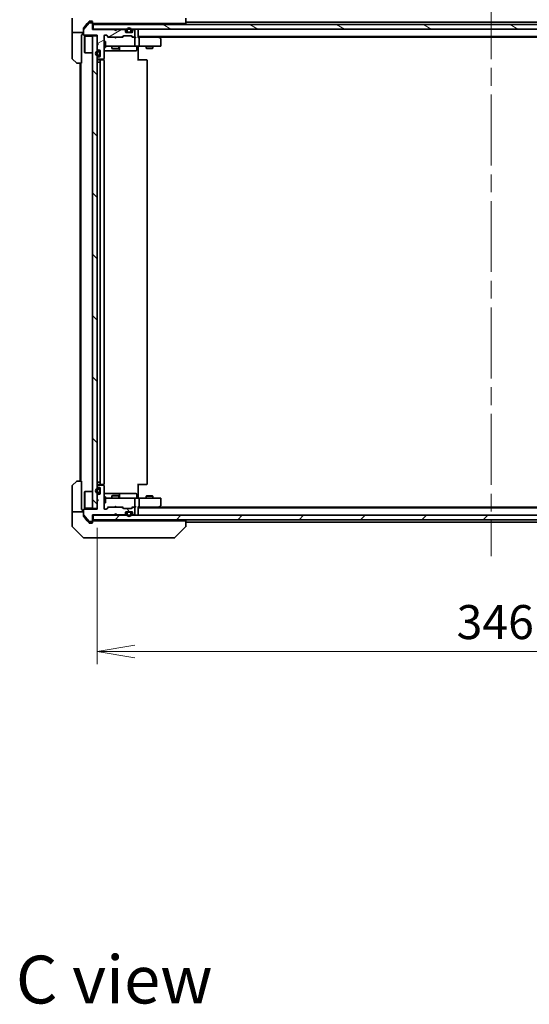
# Model space of a CAD drawing. Units: millimetres. Extents: x 80 to 9198, y 44 to 1730.
# Drawn here: x 3526 to 3750, y 1079 to 1511 of the extents above; entities that cross this region are included whole.
import ezdxf

# ---------------------------------------------------------------- set-up
doc = ezdxf.new("R2010")
doc.units = ezdxf.units.MM
doc.header["$LTSCALE"] = 5.5
doc.linetypes.add('CHAIN', pattern=[0.3543, 0.2362, -0.0295, 0.0591, -0.0295])
doc.layers.get('Defpoints').update_dxf_attribs({"lineweight": 25})
for name, color, linetype, lineweight in [('Centerline (ISO)', 131, 'Continuous', 18), ('Dimension (ISO)', 7, 'Continuous', 18), ('Hatch (ISO)', 1, 'Continuous', 18), ('Symbol (ISO)', 7, 'Continuous', 18), ('Visible (ISO)', 7, 'Continuous', 35)]:
    doc.layers.add(name, color=color, linetype=linetype, lineweight=lineweight)
doc.styles.add('Note Text (TK)', font='MS PGothic.ttf')
doc.dimstyles.new('Default - Method 1b (TK)', dxfattribs={"dimscale": 5.5, "dimtxt": 2.5, "dimasz": 2.5, "dimexe": 1, "dimexo": 1.5, "dimgap": 1, "dimtad": 1, "dimdsep": 46, "dimtxsty": 'Note Text (TK)', "dimblk": 'OPEN', "dimcen": 0.09, "dimdle": 5, "dimclrd": 100, "dimclre": 100, "dimclrt": 7, "dimadec": 1, "dimazin": 1, "dimtfac": 1, "dimtmove": 0, "dimatfit": 3, "dimldrblk": 'OPEN', "dimfxl": 1, "dimtolj": 1, "dimlwd": -1, "dimlwe": -1, "dimarcsym": 0})

# ---------------------------------------------------------------- blocks, each defined once
blk = doc.blocks.new('_Open')
at = {"color": 0, "linetype": 'ByBlock', "lineweight": -2}
for p, q in [((-1, 0.167), (0, 0)), ((-1, -0.167), (0, 0)), ((0, 0), (-1, 0))]:
    blk.add_line(p, q, dxfattribs=at)
blk = doc.blocks.new('*D49')
at = {"layer": 'Defpoints', "color": 0}
for p in [(3560.3, 1296.14), (3906.3, 1296.44), (3906.3, 1233.52)]:
    blk.add_point(p, dxfattribs=at)
at = {"layer": 'Dimension (ISO)', "color": 100}
for p, q in [((3560.3, 1287.89), (3560.3, 1228.02)), ((3906.3, 1288.19), (3906.3, 1228.02)), ((3576.8, 1233.52), (3889.8, 1233.52))]:
    blk.add_line(p, q, dxfattribs=at)
at = {"layer": 'Dimension (ISO)', "color": 100, "xscale": 16.5, "yscale": 16.5, "zscale": 16.5, "rotation": 180}
blk.add_blockref('_Open', (3560.3, 1233.52), dxfattribs=at)
at = {"layer": 'Dimension (ISO)', "color": 100, "xscale": 16.5, "yscale": 16.5, "zscale": 16.5}
blk.add_blockref('_Open', (3906.3, 1233.52), dxfattribs=at)
at = {"layer": 'Dimension (ISO)', "color": 7, "insert": (3718.14, 1246.49), "char_height": 13.75, "attachment_point": 4, "style": 'Note Text (TK)'}
blk.add_mtext('\\A1;\\fMS PGothic|b0|i0;{\\H14.9400;346', dxfattribs=at)

msp = doc.modelspace()

# ---------------------------------------------------------------- hatches: boundary and pattern name
at = {"layer": 'Hatch (ISO)'}
h = msp.add_hatch(dxfattribs=at)
h.set_pattern_fill('ANSI31', color=256, scale=152.4, angle=-14.999978, style=0)
h.set_pattern_definition([(30, (2153.25, -15.705), (-9.525, 16.49778), [])])
edge = h.paths.add_edge_path()
edge.add_line((3568.2952, 1506.236), (3567.7952, 1506.736))
edge.add_line((3567.7952, 1506.736), (3558.2952, 1506.736))
edge.add_line((3558.2952, 1506.736), (3558.2952, 1509.436))
edge.add_ellipse((3557.9952, 1509.436), major_axis=(0, 0.3), ratio=1, start_angle=270, end_angle=360)
edge.add_line((3557.9952, 1509.736), (3556.8889, 1509.736))
edge.add_ellipse((3556.8889, 1509.536), major_axis=(-0.2, 0), ratio=1, start_angle=270, end_angle=320.194429)
edge.add_line((3556.7352, 1509.664), (3554.3416, 1506.7916))
edge.add_ellipse((3554.4952, 1506.6636), major_axis=(-0.128, -0.1536), ratio=1, start_angle=270, end_angle=309.805571)
edge.add_line((3554.2952, 1506.6636), (3554.2952, 1504.536))
edge.add_ellipse((3554.5952, 1504.536), major_axis=(0, -0.3), ratio=1, start_angle=270, end_angle=360)
edge.add_line((3554.5952, 1504.236), (3560.2952, 1504.236))
edge.add_line((3560.2952, 1504.236), (3560.2952, 1500.736))
edge.add_line((3560.2952, 1500.736), (3560.7952, 1500.236))
edge.add_line((3560.7952, 1500.236), (3560.2952, 1499.736))
edge.add_line((3560.2952, 1499.736), (3560.2952, 1498.3603))
edge.add_ellipse((3560.5952, 1498.3603), major_axis=(0, -0.3), ratio=1, start_angle=270, end_angle=315)
edge.add_line((3560.3831, 1498.1481), (3560.7073, 1497.8239))
edge.add_ellipse((3560.9195, 1498.036), major_axis=(0.2121, -0.2121), ratio=1, start_angle=270, end_angle=315)
edge.add_line((3560.9195, 1497.736), (3561.2952, 1497.736))
edge.add_ellipse((3561.2952, 1497.436), major_axis=(0.3, 0), ratio=1, start_angle=0, end_angle=90, ccw=False)
edge.add_line((3561.5952, 1497.436), (3561.5952, 1495.036))
edge.add_ellipse((3561.2952, 1495.036), major_axis=(0, -0.3), ratio=1, start_angle=0, end_angle=90, ccw=False)
edge.add_line((3561.2952, 1494.736), (3560.9195, 1494.736))
edge.add_ellipse((3560.9195, 1494.436), major_axis=(-0.3, 0), ratio=1, start_angle=270, end_angle=315)
edge.add_line((3560.7073, 1494.6481), (3560.3831, 1494.3239))
edge.add_ellipse((3560.5952, 1494.1117), major_axis=(-0.2121, -0.2121), ratio=1, start_angle=270, end_angle=315)
edge.add_line((3560.2952, 1494.1117), (3560.2952, 1494.036))
edge.add_ellipse((3560.5952, 1494.036), major_axis=(0, -0.3), ratio=1, start_angle=270, end_angle=360)
edge.add_line((3560.5952, 1493.736), (3562.9952, 1493.736))
edge.add_ellipse((3562.9952, 1494.036), major_axis=(0.3, 0), ratio=1, start_angle=270, end_angle=360)
edge.add_line((3563.2952, 1494.036), (3563.2952, 1503.936))
edge.add_ellipse((3563.5952, 1503.936), major_axis=(0, 0.3), ratio=1, start_angle=0, end_angle=90, ccw=False)
edge.add_line((3563.5952, 1504.236), (3564.421, 1504.236))
edge.add_ellipse((3564.421, 1503.936), major_axis=(0.3, 0), ratio=1, start_angle=45, end_angle=90, ccw=False)
edge.add_line((3564.6331, 1504.1481), (3565.2573, 1503.5239))
edge.add_ellipse((3565.4695, 1503.736), major_axis=(0.2121, -0.2121), ratio=1, start_angle=270, end_angle=315)
edge.add_line((3565.4695, 1503.436), (3571.121, 1503.436))
edge.add_ellipse((3571.121, 1503.736), major_axis=(0.3, 0), ratio=1, start_angle=270, end_angle=315)
edge.add_line((3571.3331, 1503.5239), (3571.6573, 1503.8481))
edge.add_ellipse((3571.8695, 1503.636), major_axis=(0.2121, 0.2121), ratio=1, start_angle=45, end_angle=90, ccw=False)
edge.add_line((3571.8695, 1503.936), (3575.371, 1503.936))
edge.add_ellipse((3575.371, 1503.636), major_axis=(0.3, 0), ratio=1, start_angle=45, end_angle=90, ccw=False)
edge.add_line((3575.5831, 1503.8481), (3575.9073, 1503.5239))
edge.add_ellipse((3576.1195, 1503.736), major_axis=(0.2121, -0.2121), ratio=1, start_angle=270, end_angle=315)
edge.add_line((3576.1195, 1503.436), (3576.4952, 1503.436))
edge.add_ellipse((3576.4952, 1503.736), major_axis=(0.3, 0), ratio=1, start_angle=270, end_angle=360)
edge.add_line((3576.7952, 1503.736), (3576.7952, 1506.436))
edge.add_ellipse((3576.4952, 1506.436), major_axis=(0, 0.3), ratio=1, start_angle=270, end_angle=360)
edge.add_line((3576.4952, 1506.736), (3576.4195, 1506.736))
edge.add_ellipse((3576.4195, 1506.436), major_axis=(-0.3, 0), ratio=1, start_angle=270, end_angle=315)
edge.add_line((3576.2073, 1506.6481), (3575.8831, 1506.3239))
edge.add_ellipse((3576.0952, 1506.1117), major_axis=(-0.2121, -0.2121), ratio=1, start_angle=270, end_angle=315)
edge.add_line((3575.7952, 1506.1117), (3575.7952, 1505.736))
edge.add_ellipse((3575.4952, 1505.736), major_axis=(0, -0.3), ratio=1, start_angle=0, end_angle=90, ccw=False)
edge.add_line((3575.4952, 1505.436), (3573.0952, 1505.436))
edge.add_ellipse((3573.0952, 1505.736), major_axis=(-0.3, 0), ratio=1, start_angle=0, end_angle=90, ccw=False)
edge.add_line((3572.7952, 1505.736), (3572.7952, 1506.1117))
edge.add_ellipse((3572.4952, 1506.1117), major_axis=(0, 0.3), ratio=1, start_angle=270, end_angle=315)
edge.add_line((3572.7073, 1506.3239), (3572.3831, 1506.6481))
edge.add_ellipse((3572.171, 1506.436), major_axis=(-0.2121, 0.2121), ratio=1, start_angle=270, end_angle=315)
edge.add_line((3572.171, 1506.736), (3568.7952, 1506.736))
edge.add_line((3568.7952, 1506.736), (3568.2952, 1506.236))
h = msp.add_hatch(dxfattribs=at)
h.set_pattern_fill('ANSI31', color=256, scale=152.4, angle=105.000246, style=0)
h.set_pattern_definition([(150.0002, (2153.25, -15.705), (-9.52493, -16.49782), [])])
h.paths.add_polyline_path([(3907.9952, 1506.936), (3907.9952, 1508.936), (3558.5952, 1508.936), (3558.5952, 1506.936)])
h = msp.add_hatch(dxfattribs=at)
h.set_pattern_fill('ANSI31', color=256, scale=152.4, angle=90.00021, style=0)
h.set_pattern_definition([(135.0002, (2153.25, -15.705), (-13.47033, -13.47043), [])])
h.paths.add_polyline_path([(3558.2952, 1296.436), (3560.2952, 1296.436), (3560.2952, 1503.936), (3558.2952, 1503.936)])
h = msp.add_hatch(dxfattribs=at)
h.set_pattern_fill('ANSI31', color=256, scale=152.4, angle=75.000175, style=0)
h.set_pattern_definition([(120.0002, (2153.25, -15.705), (-16.49775, -9.52505), [])])
edge = h.paths.add_edge_path()
edge.add_line((3567.7952, 1293.636), (3568.2952, 1294.136))
edge.add_line((3568.2952, 1294.136), (3568.7952, 1293.636))
edge.add_line((3568.7952, 1293.636), (3572.171, 1293.636))
edge.add_ellipse((3572.171, 1293.936), major_axis=(0.3, 0), ratio=1, start_angle=270, end_angle=315)
edge.add_line((3572.3831, 1293.7239), (3572.7073, 1294.0481))
edge.add_ellipse((3572.4952, 1294.2603), major_axis=(0.2121, 0.2121), ratio=1, start_angle=270, end_angle=315)
edge.add_line((3572.7952, 1294.2603), (3572.7952, 1294.636))
edge.add_ellipse((3573.0952, 1294.636), major_axis=(0, 0.3), ratio=1, start_angle=0, end_angle=90, ccw=False)
edge.add_line((3573.0952, 1294.936), (3575.4952, 1294.936))
edge.add_ellipse((3575.4952, 1294.636), major_axis=(0.3, 0), ratio=1, start_angle=0, end_angle=90, ccw=False)
edge.add_line((3575.7952, 1294.636), (3575.7952, 1294.2603))
edge.add_ellipse((3576.0952, 1294.2603), major_axis=(0, -0.3), ratio=1, start_angle=270, end_angle=315)
edge.add_line((3575.8831, 1294.0481), (3576.2073, 1293.7239))
edge.add_ellipse((3576.4195, 1293.936), major_axis=(0.2121, -0.2121), ratio=1, start_angle=270, end_angle=315)
edge.add_line((3576.4195, 1293.636), (3576.4952, 1293.636))
edge.add_ellipse((3576.4952, 1293.936), major_axis=(0.3, 0), ratio=1, start_angle=270, end_angle=360)
edge.add_line((3576.7952, 1293.936), (3576.7952, 1296.636))
edge.add_ellipse((3576.4952, 1296.636), major_axis=(0, 0.3), ratio=1, start_angle=270, end_angle=360)
edge.add_line((3576.4952, 1296.936), (3576.1195, 1296.936))
edge.add_ellipse((3576.1195, 1296.636), major_axis=(-0.3, 0), ratio=1, start_angle=270, end_angle=315)
edge.add_line((3575.9073, 1296.8481), (3575.5831, 1296.5239))
edge.add_ellipse((3575.371, 1296.736), major_axis=(-0.2121, -0.2121), ratio=1, start_angle=45, end_angle=90, ccw=False)
edge.add_line((3575.371, 1296.436), (3571.8695, 1296.436))
edge.add_ellipse((3571.8695, 1296.736), major_axis=(-0.3, 0), ratio=1, start_angle=45, end_angle=90, ccw=False)
edge.add_line((3571.6573, 1296.5239), (3571.3331, 1296.8481))
edge.add_ellipse((3571.121, 1296.636), major_axis=(-0.2121, 0.2121), ratio=1, start_angle=270, end_angle=315)
edge.add_line((3571.121, 1296.936), (3565.4695, 1296.936))
edge.add_ellipse((3565.4695, 1296.636), major_axis=(-0.3, 0), ratio=1, start_angle=270, end_angle=315)
edge.add_line((3565.2573, 1296.8481), (3564.6331, 1296.2239))
edge.add_ellipse((3564.421, 1296.436), major_axis=(-0.2121, -0.2121), ratio=1, start_angle=45, end_angle=90, ccw=False)
edge.add_line((3564.421, 1296.136), (3563.5952, 1296.136))
edge.add_ellipse((3563.5952, 1296.436), major_axis=(-0.3, 0), ratio=1, start_angle=0, end_angle=90, ccw=False)
edge.add_line((3563.2952, 1296.436), (3563.2952, 1306.336))
edge.add_ellipse((3562.9952, 1306.336), major_axis=(0, 0.3), ratio=1, start_angle=270, end_angle=360)
edge.add_line((3562.9952, 1306.636), (3560.5952, 1306.636))
edge.add_ellipse((3560.5952, 1306.336), major_axis=(-0.3, 0), ratio=1, start_angle=270, end_angle=360)
edge.add_line((3560.2952, 1306.336), (3560.2952, 1306.2603))
edge.add_ellipse((3560.5952, 1306.2603), major_axis=(0, -0.3), ratio=1, start_angle=270, end_angle=315)
edge.add_line((3560.3831, 1306.0481), (3560.7073, 1305.7239))
edge.add_ellipse((3560.9195, 1305.936), major_axis=(0.2121, -0.2121), ratio=1, start_angle=270, end_angle=315)
edge.add_line((3560.9195, 1305.636), (3561.2952, 1305.636))
edge.add_ellipse((3561.2952, 1305.336), major_axis=(0.3, 0), ratio=1, start_angle=0, end_angle=90, ccw=False)
edge.add_line((3561.5952, 1305.336), (3561.5952, 1302.936))
edge.add_ellipse((3561.2952, 1302.936), major_axis=(0, -0.3), ratio=1, start_angle=0, end_angle=90, ccw=False)
edge.add_line((3561.2952, 1302.636), (3560.9195, 1302.636))
edge.add_ellipse((3560.9195, 1302.336), major_axis=(-0.3, 0), ratio=1, start_angle=270, end_angle=315)
edge.add_line((3560.7073, 1302.5481), (3560.3831, 1302.2239))
edge.add_ellipse((3560.5952, 1302.0117), major_axis=(-0.2121, -0.2121), ratio=1, start_angle=270, end_angle=315)
edge.add_line((3560.2952, 1302.0117), (3560.2952, 1300.636))
edge.add_line((3560.2952, 1300.636), (3560.7952, 1300.136))
edge.add_line((3560.7952, 1300.136), (3560.2952, 1299.636))
edge.add_line((3560.2952, 1299.636), (3560.2952, 1296.136))
edge.add_line((3560.2952, 1296.136), (3554.5952, 1296.136))
edge.add_ellipse((3554.5952, 1295.836), major_axis=(-0.3, 0), ratio=1, start_angle=270, end_angle=360)
edge.add_line((3554.2952, 1295.836), (3554.2952, 1293.7084))
edge.add_ellipse((3554.4952, 1293.7084), major_axis=(0, -0.2), ratio=1, start_angle=270, end_angle=309.805571)
edge.add_line((3554.3416, 1293.5804), (3556.7352, 1290.708))
edge.add_ellipse((3556.8889, 1290.836), major_axis=(0.128, -0.1536), ratio=1, start_angle=270, end_angle=320.194429)
edge.add_line((3556.8889, 1290.636), (3557.9952, 1290.636))
edge.add_ellipse((3557.9952, 1290.936), major_axis=(0.3, 0), ratio=1, start_angle=270, end_angle=360)
edge.add_line((3558.2952, 1290.936), (3558.2952, 1293.636))
edge.add_line((3558.2952, 1293.636), (3567.7952, 1293.636))
h = msp.add_hatch(dxfattribs=at)
h.set_pattern_fill('ANSI31', color=256, scale=152.4, style=0)
h.set_pattern_definition([(45, (2153.25, -15.705), (-13.47038, 13.47038), [])])
h.paths.add_polyline_path([(3558.5952, 1293.436), (3558.5952, 1291.436), (3907.9952, 1291.436), (3907.9952, 1293.436)])

# ---------------------------------------------------------------- linework, layer by layer
at = {"layer": 'Centerline (ISO)', "linetype": 'CHAIN', "ltscale": 23.990969}
msp.add_line((3733.2952, 1524.936), (3733.2952, 1275.436), dxfattribs=at)
at = {"layer": 'Visible (ISO)'}
for p, q in [((3549.2952, 1509.436), (3549.2952, 1511.7289)), ((3549.2952, 1505.436), (3549.2952, 1509.436)), ((3556.7352, 1509.664), (3554.3416, 1506.7916)), ((3555.9619, 1509.436), (3554.3648, 1507.5194)), ((3556.7053, 1510.3281), (3555.9619, 1509.436)), ((3557.9952, 1509.736), (3556.8889, 1509.736)), ((3557.2952, 1510.436), (3556.9357, 1510.436)), ((3557.2952, 1510.436), (3557.9952, 1510.436)), ((3558.2952, 1510.136), (3558.2952, 1509.736)), ((3558.2952, 1509.436), (3558.2952, 1509.736)), ((3558.2952, 1506.736), (3558.2952, 1509.436)), ((3558.5952, 1509.436), (3559.1416, 1509.436)), ((3561.0732, 1509.436), (3559.1416, 1509.436)), ((3561.0732, 1509.436), (3597.8137, 1509.436)), ((3566.7952, 1509.436), (3566.7952, 1508.936)), ((3569.7952, 1509.436), (3569.7952, 1508.936)), ((3578.2952, 1508.936), (3578.2952, 1509.436)), ((3599.2952, 1509.436), (3597.8137, 1509.436)), ((3599.2952, 1509.436), (3599.2952, 1511.7288)), ((3867.2952, 1509.936), (3599.2952, 1509.936)), ((3549.2952, 1505.436), (3549.2952, 1504.436)), ((3554.2952, 1505.436), (3549.2952, 1505.436)), ((3553.7952, 1504.436), (3553.7952, 1505.436)), ((3554.2952, 1506.6636), (3554.2952, 1507.3274)), ((3554.2952, 1506.6636), (3554.2952, 1504.536)), ((3558.5952, 1506.936), (3558.2952, 1506.936)), ((3567.7952, 1506.736), (3558.2952, 1506.736)), ((3907.9952, 1508.936), (3558.5952, 1508.936)), ((3558.5952, 1508.936), (3558.5952, 1506.936)), ((3558.5952, 1506.936), (3907.9952, 1506.936)), ((3567.8831, 1506.8481), (3567.7952, 1506.936)), ((3568.2952, 1506.236), (3567.7952, 1506.736)), ((3567.8831, 1506.8481), (3568.2952, 1506.436)), ((3568.7073, 1506.8481), (3568.2952, 1506.436)), ((3568.7952, 1506.736), (3568.2952, 1506.236)), ((3568.2952, 1506.436), (3568.2952, 1506.236)), ((3568.7952, 1506.936), (3568.7073, 1506.8481)), ((3572.171, 1506.736), (3568.7952, 1506.736)), ((3572.7073, 1506.5239), (3572.3831, 1506.8481)), ((3572.7073, 1506.3239), (3572.3831, 1506.6481)), ((3572.7952, 1506.1117), (3572.7952, 1506.3117)), ((3572.7952, 1505.736), (3572.7952, 1506.1117)), ((3573.3952, 1505.656), (3572.8061, 1505.656)), ((3573.411, 1505.636), (3572.8124, 1505.636)), ((3575.4952, 1505.436), (3573.0952, 1505.436)), ((3573.2952, 1506.456), (3573.2952, 1505.956)), ((3573.4952, 1505.956), (3573.4952, 1506.456)), ((3573.4952, 1506.456), (3573.4952, 1505.956)), ((3574.7952, 1505.656), (3573.7952, 1505.656)), ((3573.7952, 1505.656), (3574.7952, 1505.656)), ((3573.7952, 1505.456), (3574.7952, 1505.456)), ((3573.8452, 1505.456), (3573.8452, 1505.436)), ((3574.7452, 1505.456), (3573.8452, 1505.456)), ((3573.8452, 1505.436), (3574.7452, 1505.436)), ((3574.7452, 1505.436), (3574.7452, 1505.456)), ((3575.0952, 1506.456), (3575.0952, 1505.956)), ((3575.0952, 1505.956), (3575.0952, 1506.456)), ((3575.7781, 1505.636), (3575.1794, 1505.636)), ((3575.7844, 1505.656), (3575.1952, 1505.656)), ((3575.2952, 1505.956), (3575.2952, 1506.456)), ((3575.7952, 1506.3117), (3575.7952, 1506.1117)), ((3575.7952, 1506.1117), (3575.7952, 1505.736)), ((3576.2073, 1506.8481), (3575.8831, 1506.5239)), ((3576.2073, 1506.6481), (3575.8831, 1506.3239)), ((3576.4952, 1506.736), (3576.4195, 1506.736)), ((3576.7952, 1503.736), (3576.7952, 1506.436)), ((3578.2952, 1506.636), (3578.2952, 1506.936)), ((3578.2952, 1503.3481), (3578.2952, 1506.636)), ((3549.2952, 1504.436), (3549.2952, 1494.1431)), ((3553.3952, 1504.436), (3553.7952, 1504.436)), ((3553.3952, 1504.436), (3553.3952, 1491.936)), ((3554.5952, 1504.236), (3560.2952, 1504.236)), ((3554.7952, 1503.686), (3554.8952, 1503.786)), ((3554.7952, 1496.686), (3554.7952, 1503.686)), ((3554.8952, 1503.786), (3554.8952, 1496.586)), ((3558.2952, 1503.786), (3554.8952, 1503.786)), ((3560.2952, 1503.936), (3558.2952, 1503.936)), ((3558.2952, 1503.936), (3558.2952, 1296.436)), ((3560.2952, 1504.236), (3560.2952, 1500.736)), ((3560.2952, 1296.436), (3560.2952, 1503.936)), ((3560.2952, 1500.736), (3560.7952, 1500.236)), ((3563.2952, 1494.036), (3563.2952, 1503.936)), ((3563.2952, 1501.436), (3563.8952, 1501.436)), ((3563.5952, 1504.236), (3564.421, 1504.236)), ((3563.8952, 1498.936), (3563.8952, 1501.436)), ((3565.1452, 1503.436), (3564.4331, 1504.1481)), ((3564.6331, 1504.1481), (3565.2573, 1503.5239)), ((3565.4695, 1503.436), (3564.9691, 1503.436)), ((3565.4695, 1503.436), (3571.121, 1503.436)), ((3567.8552, 1503.376), (3567.7952, 1503.436)), ((3568.2952, 1502.936), (3567.8552, 1503.376)), ((3568.2952, 1502.936), (3568.7352, 1503.376)), ((3568.7952, 1503.436), (3568.7352, 1503.376)), ((3571.6213, 1503.436), (3571.121, 1503.436)), ((3571.3331, 1503.5239), (3571.6573, 1503.8481)), ((3571.8573, 1503.8481), (3571.4452, 1503.436)), ((3571.8695, 1503.936), (3575.371, 1503.936)), ((3575.3831, 1503.8481), (3575.7952, 1503.436)), ((3575.5831, 1503.8481), (3575.9073, 1503.5239)), ((3576.1195, 1503.436), (3575.6191, 1503.436)), ((3576.1195, 1503.436), (3576.4952, 1503.436)), ((3576.871, 1503.436), (3576.4952, 1503.436)), ((3576.7952, 1499.736), (3576.7952, 1503.136)), ((3578.2952, 1503.636), (3888.2952, 1503.636)), ((3578.671, 1503.436), (3578.2952, 1503.436)), ((3587.2619, 1503.436), (3578.671, 1503.436)), ((3578.7952, 1499.736), (3578.7952, 1503.136)), ((3587.4419, 1503.376), (3587.0952, 1503.636)), ((3587.2318, 1503.136), (3587.3874, 1503.2916)), ((3587.3619, 1503.436), (3879.2286, 1503.436)), ((3588.1752, 1502.826), (3587.4419, 1503.376)), ((3588.2952, 1499.736), (3588.2952, 1502.586)), ((3554.7952, 1496.686), (3554.8952, 1496.586)), ((3558.2952, 1496.586), (3554.8952, 1496.586)), ((3560.7952, 1500.236), (3560.2952, 1499.736)), ((3560.2952, 1499.736), (3560.2952, 1498.3603)), ((3560.3831, 1498.1481), (3560.7073, 1497.8239)), ((3561.0752, 1497.236), (3560.5752, 1497.236)), ((3560.5752, 1497.036), (3561.0752, 1497.036)), ((3561.0752, 1497.036), (3560.5752, 1497.036)), ((3560.9195, 1497.736), (3561.2952, 1497.736)), ((3561.3752, 1496.736), (3561.3752, 1495.736)), ((3561.3752, 1495.736), (3561.3752, 1496.736)), ((3561.5752, 1495.736), (3561.5752, 1496.736)), ((3561.5952, 1496.686), (3561.5752, 1496.686)), ((3561.5752, 1496.686), (3561.5752, 1495.786)), ((3561.5952, 1497.436), (3561.5952, 1495.036)), ((3561.5952, 1495.786), (3561.5952, 1496.686)), ((3563.2952, 1498.936), (3563.8952, 1498.936)), ((3563.2952, 1497.436), (3569.6182, 1497.436)), ((3563.8952, 1499.436), (3564.4806, 1499.436)), ((3564.4806, 1499.436), (3575.677, 1499.436)), ((3566.7952, 1499.436), (3566.7952, 1498.386)), ((3566.7952, 1498.386), (3569.7952, 1498.386)), ((3567.1019, 1498.2326), (3566.7952, 1498.386)), ((3569.4885, 1498.2326), (3567.1019, 1498.2326)), ((3569.4885, 1498.2326), (3569.7952, 1498.386)), ((3569.6182, 1497.436), (3569.7897, 1497.436)), ((3569.7897, 1497.436), (3573.4643, 1497.436)), ((3569.7952, 1499.436), (3569.7952, 1498.386)), ((3570.0897, 1497.736), (3570.0897, 1499.136)), ((3573.4643, 1497.436), (3577.3939, 1497.436)), ((3575.677, 1499.436), (3576.4952, 1499.436)), ((3578.671, 1499.436), (3576.4952, 1499.436)), ((3577.6939, 1499.136), (3577.6939, 1497.736)), ((3578.2952, 1499.4283), (3578.2952, 1499.211)), ((3578.2952, 1498.936), (3578.2952, 1499.211)), ((3578.2952, 1498.936), (3578.2952, 1493.136)), ((3578.671, 1499.436), (3587.2318, 1499.436)), ((3581.7952, 1499.436), (3581.7952, 1498.586)), ((3581.7952, 1498.586), (3584.7952, 1498.586)), ((3582.1019, 1498.4326), (3581.7952, 1498.586)), ((3584.4885, 1498.4326), (3582.1019, 1498.4326)), ((3584.4885, 1498.4326), (3584.7952, 1498.586)), ((3584.7952, 1499.436), (3584.7952, 1498.586)), ((3587.2318, 1499.436), (3587.9952, 1499.436)), ((3551.1488, 1492.0824), (3549.4417, 1493.7896)), ((3560.2952, 1494.1117), (3560.2952, 1494.036)), ((3560.5752, 1492.436), (3560.2952, 1492.436)), ((3560.7073, 1494.6481), (3560.3831, 1494.3239)), ((3561.0752, 1495.436), (3560.5752, 1495.436)), ((3560.5752, 1495.436), (3561.0752, 1495.436)), ((3560.5752, 1495.236), (3561.0752, 1495.236)), ((3560.5752, 1492.436), (3561.0752, 1492.436)), ((3560.5952, 1493.736), (3562.9952, 1493.736)), ((3561.8952, 1493.436), (3560.5952, 1493.436)), ((3561.2952, 1494.736), (3560.9195, 1494.736)), ((3561.5752, 1492.436), (3561.0752, 1492.436)), ((3561.5752, 1495.786), (3561.5952, 1495.786)), ((3561.5752, 1492.436), (3561.5752, 1307.936)), ((3561.5952, 1493.136), (3561.5952, 1307.236)), ((3562.0881, 1493.436), (3561.8952, 1493.436)), ((3562.0881, 1493.436), (3562.2295, 1493.436)), ((3562.9366, 1493.436), (3562.2295, 1493.436)), ((3562.9366, 1493.436), (3562.9952, 1493.436)), ((3563.2054, 1493.3501), (3563.2054, 1493.8219)), ((3563.2952, 1307.236), (3563.2952, 1493.136)), ((3578.2952, 1493.436), (3578.7094, 1493.436)), ((3581.0881, 1493.436), (3578.7094, 1493.436)), ((3581.0881, 1493.436), (3581.2295, 1493.436)), ((3581.9366, 1493.436), (3581.2295, 1493.436)), ((3581.9366, 1493.436), (3581.9952, 1493.436)), ((3582.2952, 1307.236), (3582.2952, 1493.136)), ((3553.3952, 1491.936), (3551.5023, 1491.936)), ((3552.7952, 1491.936), (3552.7952, 1308.436)), ((3553.0952, 1491.936), (3553.0952, 1308.436)), ((3549.2952, 1295.936), (3549.2952, 1306.2289)), ((3549.4417, 1306.5824), (3551.1488, 1308.2896)), ((3551.5023, 1308.436), (3553.3952, 1308.436)), ((3553.3952, 1308.436), (3553.3952, 1295.936)), ((3560.2952, 1307.936), (3560.5752, 1307.936)), ((3560.2952, 1306.336), (3560.2952, 1306.2603)), ((3561.0752, 1307.936), (3560.5752, 1307.936)), ((3560.5952, 1306.936), (3561.8952, 1306.936)), ((3562.9952, 1306.636), (3560.5952, 1306.636)), ((3561.0752, 1307.936), (3561.5752, 1307.936)), ((3561.8952, 1306.936), (3562.0881, 1306.936)), ((3562.2295, 1306.936), (3562.0881, 1306.936)), ((3562.2295, 1306.936), (3562.9366, 1306.936)), ((3562.9952, 1306.936), (3562.9366, 1306.936)), ((3563.2054, 1306.5501), (3563.2054, 1307.0219)), ((3563.2952, 1296.436), (3563.2952, 1306.336)), ((3578.2952, 1307.236), (3578.2952, 1301.436)), ((3578.7094, 1306.936), (3578.2952, 1306.936)), ((3578.7094, 1306.936), (3581.0881, 1306.936)), ((3581.2295, 1306.936), (3581.0881, 1306.936)), ((3581.2295, 1306.936), (3581.9366, 1306.936)), ((3581.9952, 1306.936), (3581.9366, 1306.936)), ((3554.7952, 1303.686), (3554.8952, 1303.786)), ((3554.7952, 1296.686), (3554.7952, 1303.686)), ((3554.8952, 1303.786), (3554.8952, 1296.586)), ((3558.2952, 1303.786), (3554.8952, 1303.786)), ((3560.2952, 1302.0117), (3560.2952, 1300.636)), ((3560.3831, 1306.0481), (3560.7073, 1305.7239)), ((3560.7073, 1302.5481), (3560.3831, 1302.2239)), ((3561.0752, 1305.136), (3560.5752, 1305.136)), ((3560.5752, 1304.936), (3561.0752, 1304.936)), ((3561.0752, 1304.936), (3560.5752, 1304.936)), ((3561.0752, 1303.336), (3560.5752, 1303.336)), ((3560.5752, 1303.336), (3561.0752, 1303.336)), ((3560.5752, 1303.136), (3561.0752, 1303.136)), ((3560.9195, 1305.636), (3561.2952, 1305.636)), ((3561.2952, 1302.636), (3560.9195, 1302.636)), ((3561.3752, 1304.636), (3561.3752, 1303.636)), ((3561.3752, 1303.636), (3561.3752, 1304.636)), ((3561.5752, 1303.636), (3561.5752, 1304.636)), ((3561.5952, 1304.586), (3561.5752, 1304.586)), ((3561.5752, 1304.586), (3561.5752, 1303.686)), ((3561.5752, 1303.686), (3561.5952, 1303.686)), ((3561.5952, 1305.336), (3561.5952, 1302.936)), ((3561.5952, 1303.686), (3561.5952, 1304.586)), ((3569.6182, 1302.936), (3563.2952, 1302.936)), ((3567.1019, 1302.1394), (3566.7952, 1301.986)), ((3569.7952, 1301.986), (3566.7952, 1301.986)), ((3566.7952, 1300.936), (3566.7952, 1301.986)), ((3567.1019, 1302.1394), (3569.4885, 1302.1394)), ((3569.4885, 1302.1394), (3569.7952, 1301.986)), ((3569.7897, 1302.936), (3569.6182, 1302.936)), ((3573.4643, 1302.936), (3569.7897, 1302.936)), ((3569.7952, 1300.936), (3569.7952, 1301.986)), ((3570.0897, 1301.236), (3570.0897, 1302.636)), ((3577.3939, 1302.936), (3573.4643, 1302.936)), ((3577.6939, 1301.236), (3577.6939, 1302.636)), ((3582.1019, 1301.9394), (3581.7952, 1301.786)), ((3582.1019, 1301.9394), (3584.4885, 1301.9394)), ((3584.4885, 1301.9394), (3584.7952, 1301.786)), ((3560.2952, 1300.636), (3560.7952, 1300.136)), ((3560.7952, 1300.136), (3560.2952, 1299.636)), ((3560.2952, 1299.636), (3560.2952, 1296.136)), ((3563.2952, 1301.436), (3563.8952, 1301.436)), ((3563.2952, 1298.936), (3563.8952, 1298.936)), ((3563.8952, 1298.936), (3563.8952, 1301.436)), ((3564.4806, 1300.936), (3563.8952, 1300.936)), ((3575.677, 1300.936), (3564.4806, 1300.936)), ((3576.4952, 1300.936), (3575.677, 1300.936)), ((3576.4952, 1300.936), (3578.671, 1300.936)), ((3576.7952, 1297.236), (3576.7952, 1300.636)), ((3578.2952, 1301.161), (3578.2952, 1301.436)), ((3578.2952, 1301.161), (3578.2952, 1300.9437)), ((3587.2318, 1300.936), (3578.671, 1300.936)), ((3578.7952, 1297.236), (3578.7952, 1300.636)), ((3584.7952, 1301.786), (3581.7952, 1301.786)), ((3581.7952, 1300.936), (3581.7952, 1301.786)), ((3584.7952, 1300.936), (3584.7952, 1301.786)), ((3587.9952, 1300.936), (3587.2318, 1300.936)), ((3587.4419, 1296.996), (3588.1752, 1297.546)), ((3588.2952, 1297.786), (3588.2952, 1300.636)), ((3549.2952, 1295.936), (3549.2952, 1294.936)), ((3549.2952, 1294.936), (3554.2952, 1294.936)), ((3549.2952, 1294.936), (3549.2952, 1290.936)), ((3553.7952, 1295.936), (3553.3952, 1295.936)), ((3553.7952, 1294.936), (3553.7952, 1295.936)), ((3554.2952, 1295.836), (3554.2952, 1293.7084)), ((3554.2952, 1293.0446), (3554.2952, 1293.7084)), ((3554.3416, 1293.5804), (3556.7352, 1290.708)), ((3560.2952, 1296.136), (3554.5952, 1296.136)), ((3554.7952, 1296.686), (3554.8952, 1296.586)), ((3558.2952, 1296.586), (3554.8952, 1296.586)), ((3558.2952, 1296.436), (3560.2952, 1296.436)), ((3558.2952, 1290.936), (3558.2952, 1293.636)), ((3558.2952, 1293.636), (3567.7952, 1293.636)), ((3558.2952, 1293.436), (3558.5952, 1293.436)), ((3558.5952, 1293.436), (3558.5952, 1291.436)), ((3907.9952, 1293.436), (3558.5952, 1293.436)), ((3564.421, 1296.136), (3563.5952, 1296.136)), ((3565.1452, 1296.936), (3564.4331, 1296.2239)), ((3565.2573, 1296.8481), (3564.6331, 1296.2239)), ((3564.9691, 1296.936), (3565.4695, 1296.936)), ((3571.121, 1296.936), (3565.4695, 1296.936)), ((3567.7952, 1296.936), (3567.8552, 1296.996)), ((3567.7952, 1293.636), (3568.2952, 1294.136)), ((3567.7952, 1293.436), (3567.8831, 1293.5239)), ((3568.2952, 1297.436), (3567.8552, 1296.996)), ((3568.2952, 1293.936), (3567.8831, 1293.5239)), ((3568.2952, 1297.436), (3568.7352, 1296.996)), ((3568.2952, 1294.136), (3568.7952, 1293.636)), ((3568.2952, 1294.136), (3568.2952, 1293.936)), ((3568.7073, 1293.5239), (3568.2952, 1293.936)), ((3568.7073, 1293.5239), (3568.7952, 1293.436)), ((3568.7352, 1296.996), (3568.7952, 1296.936)), ((3568.7952, 1293.636), (3572.171, 1293.636)), ((3571.121, 1296.936), (3571.6213, 1296.936)), ((3571.6573, 1296.5239), (3571.3331, 1296.8481)), ((3571.8573, 1296.5239), (3571.4452, 1296.936)), ((3575.371, 1296.436), (3571.8695, 1296.436)), ((3572.3831, 1293.7239), (3572.7073, 1294.0481)), ((3572.3831, 1293.5239), (3572.7073, 1293.8481)), ((3572.7952, 1294.2603), (3572.7952, 1294.636)), ((3572.7952, 1294.0603), (3572.7952, 1294.2603)), ((3573.3952, 1294.716), (3572.8061, 1294.716)), ((3572.8124, 1294.736), (3573.411, 1294.736)), ((3573.0952, 1294.936), (3575.4952, 1294.936)), ((3573.2952, 1294.416), (3573.2952, 1293.916)), ((3573.4952, 1293.916), (3573.4952, 1294.416)), ((3573.4952, 1294.416), (3573.4952, 1293.916)), ((3574.7952, 1294.916), (3573.7952, 1294.916)), ((3573.7952, 1294.716), (3574.7952, 1294.716)), ((3574.7952, 1294.716), (3573.7952, 1294.716)), ((3573.8452, 1294.936), (3573.8452, 1294.916)), ((3574.7452, 1294.936), (3573.8452, 1294.936)), ((3573.8452, 1294.916), (3574.7452, 1294.916)), ((3574.7452, 1294.916), (3574.7452, 1294.936)), ((3575.0952, 1294.416), (3575.0952, 1293.916)), ((3575.0952, 1293.916), (3575.0952, 1294.416)), ((3575.1794, 1294.736), (3575.7781, 1294.736)), ((3575.7844, 1294.716), (3575.1952, 1294.716)), ((3575.2952, 1293.916), (3575.2952, 1294.416)), ((3575.7952, 1296.936), (3575.3831, 1296.5239)), ((3575.9073, 1296.8481), (3575.5831, 1296.5239)), ((3575.6191, 1296.936), (3576.1195, 1296.936)), ((3575.7952, 1294.636), (3575.7952, 1294.2603)), ((3575.7952, 1294.2603), (3575.7952, 1294.0603)), ((3575.8831, 1294.0481), (3576.2073, 1293.7239)), ((3575.8831, 1293.8481), (3576.2073, 1293.5239)), ((3576.4952, 1296.936), (3576.1195, 1296.936)), ((3576.4195, 1293.636), (3576.4952, 1293.636)), ((3576.4952, 1296.936), (3576.871, 1296.936)), ((3576.7952, 1293.936), (3576.7952, 1296.636)), ((3578.2952, 1293.736), (3578.2952, 1297.0239)), ((3578.2952, 1296.936), (3578.671, 1296.936)), ((3888.2952, 1296.736), (3578.2952, 1296.736)), ((3578.2952, 1293.436), (3578.2952, 1293.736)), ((3578.671, 1296.936), (3587.2619, 1296.936)), ((3587.0952, 1296.736), (3587.4419, 1296.996)), ((3587.2318, 1297.236), (3587.3874, 1297.0804)), ((3879.2286, 1296.936), (3587.3619, 1296.936)), ((3549.2952, 1290.936), (3549.2952, 1288.6431)), ((3554.3648, 1292.8526), (3555.9619, 1290.936)), ((3555.9619, 1290.936), (3556.7053, 1290.0439)), ((3556.8889, 1290.636), (3557.9952, 1290.636)), ((3556.9357, 1289.936), (3557.2952, 1289.936)), ((3557.9952, 1289.936), (3557.2952, 1289.936)), ((3558.2952, 1290.636), (3558.2952, 1290.936)), ((3558.2952, 1290.636), (3558.2952, 1290.236)), ((3558.5952, 1291.436), (3907.9952, 1291.436)), ((3559.1416, 1290.936), (3558.5952, 1290.936)), ((3559.1416, 1290.936), (3561.0732, 1290.936)), ((3597.8137, 1290.936), (3561.0732, 1290.936)), ((3566.7952, 1290.936), (3566.7952, 1291.436)), ((3569.7952, 1290.936), (3569.7952, 1291.436)), ((3578.2952, 1290.936), (3578.2952, 1291.436)), ((3597.8137, 1290.936), (3599.2952, 1290.936)), ((3599.2952, 1288.6432), (3599.2952, 1290.936)), ((3599.2952, 1290.436), (3867.2952, 1290.436)), ((3549.4417, 1288.2896), (3554.1488, 1283.5824)), ((3594.4417, 1283.5824), (3599.1488, 1288.2896)), ((3599.2952, 1288.6431), (3599.2952, 1288.6432)), ((3557.2952, 1283.436), (3554.5023, 1283.436)), ((3557.2952, 1283.436), (3558.6323, 1283.436)), ((3558.6323, 1283.436), (3560.1004, 1283.436)), ((3560.1004, 1283.436), (3593.1125, 1283.436)), ((3593.1125, 1283.436), (3594.0881, 1283.436))]:
    msp.add_line(p, q, dxfattribs=at)
for centre, radius, start, end in [((3556.8889, 1509.536), 0.2, 90, 140.194429), ((3557.9952, 1510.136), 0.3, 0, 90), ((3557.9952, 1509.436), 0.3, 0, 90), ((3558.5952, 1509.736), 0.3, 180, 270), ((3554.4952, 1506.6636), 0.2, 140.194429, 180), ((3568.0952, 1506.636), 0.3, 135, 163.125506), ((3568.4952, 1506.636), 0.3, 16.874494, 45), ((3572.171, 1506.636), 0.3, 45, 90), ((3572.171, 1506.436), 0.3, 45, 90), ((3572.4952, 1506.3117), 0.3, 0, 45), ((3572.4952, 1506.1117), 0.3, 0, 45), ((3573.0952, 1505.736), 0.3, 180, 270), ((3574.2952, 1506.456), 1, 0, 180), ((3573.7952, 1505.956), 0.5, 180, 270), ((3574.2952, 1506.456), 0.8, 0, 180), ((3574.2952, 1506.456), 0.8, 0, 180), ((3573.7952, 1505.956), 0.3, 180, 270), ((3573.7952, 1505.956), 0.3, 180, 270), ((3574.7952, 1505.956), 0.3, 270, 0), ((3574.7952, 1505.956), 0.5, 270, 0), ((3574.7952, 1505.956), 0.3, 270, 0), ((3575.4952, 1505.736), 0.3, 270, 0), ((3576.0952, 1506.3117), 0.3, 135, 180), ((3576.0952, 1506.1117), 0.3, 135, 180), ((3576.4195, 1506.636), 0.3, 90, 135), ((3576.4195, 1506.436), 0.3, 90, 135), ((3576.4952, 1506.436), 0.3, 0, 90), ((3577.9952, 1506.636), 0.3, 0, 90), ((3554.5952, 1504.536), 0.3, 180, 270), ((3563.5952, 1503.936), 0.3, 90, 180), ((3564.421, 1503.936), 0.3, 45, 90), ((3565.4695, 1503.736), 0.3, 225, 270), ((3571.121, 1503.736), 0.3, 270, 315), ((3571.8695, 1503.636), 0.3, 90, 135), ((3575.371, 1503.636), 0.3, 45, 90), ((3576.1195, 1503.736), 0.3, 225, 270), ((3576.4952, 1503.736), 0.3, 270, 0), ((3576.4952, 1503.136), 0.3, 66.562016, 90), ((3576.4952, 1503.136), 0.3, 0, 31.244455), ((3587.2619, 1503.136), 0.3, 66.562004, 90), ((3587.2619, 1503.136), 0.3, 53.130102, 66.562021), ((3587.9952, 1502.586), 0.3, 0, 53.130102), ((3560.5752, 1496.236), 1, 90, 270), ((3560.5752, 1496.236), 0.8, 90, 270), ((3560.5752, 1496.236), 0.8, 90, 270), ((3560.5952, 1498.3603), 0.3, 180, 225), ((3560.9195, 1498.036), 0.3, 225, 270), ((3561.0752, 1496.736), 0.5, 0, 90), ((3561.0752, 1496.736), 0.3, 0, 90), ((3561.0752, 1496.736), 0.3, 0, 90), ((3561.2952, 1497.436), 0.3, 0, 90), ((3569.7897, 1497.736), 0.3, 270, 0), ((3570.3897, 1499.136), 0.3, 90, 180), ((3576.4952, 1499.736), 0.3, 270, 0), ((3577.3939, 1497.736), 0.3, 270, 0), ((3577.9939, 1499.136), 0.3, 90, 180), ((3587.9952, 1499.736), 0.3, 270, 0), ((3549.7952, 1494.1431), 0.5, 180, 225), ((3551.5023, 1492.436), 0.5, 225, 270), ((3560.5952, 1494.1117), 0.3, 135, 180), ((3560.5952, 1494.036), 0.3, 180, 270), ((3560.5952, 1493.136), 0.3, 90, 180), ((3560.9195, 1494.436), 0.3, 90, 135), ((3561.0752, 1495.736), 0.3, 270, 0), ((3561.0752, 1495.736), 0.5, 270, 0), ((3561.0752, 1495.736), 0.3, 270, 0), ((3561.2952, 1495.036), 0.3, 270, 0), ((3561.8952, 1493.136), 0.3, 90, 180), ((3562.9952, 1494.036), 0.3, 270, 0), ((3562.9952, 1493.136), 0.3, 0, 90), ((3581.9952, 1493.136), 0.3, 0, 90), ((3549.7952, 1306.2289), 0.5, 135, 180), ((3551.5023, 1307.936), 0.5, 90, 135), ((3560.5952, 1307.236), 0.3, 180, 270), ((3560.5952, 1306.336), 0.3, 90, 180), ((3560.5952, 1306.2603), 0.3, 180, 225), ((3561.8952, 1307.236), 0.3, 180, 270), ((3562.9952, 1307.236), 0.3, 270, 0), ((3562.9952, 1306.336), 0.3, 0, 90), ((3581.9952, 1307.236), 0.3, 270, 0), ((3560.5752, 1304.136), 1, 90, 270), ((3560.5752, 1304.136), 0.8, 90, 270), ((3560.5752, 1304.136), 0.8, 90, 270), ((3560.5952, 1302.0117), 0.3, 135, 180), ((3560.9195, 1305.936), 0.3, 225, 270), ((3560.9195, 1302.336), 0.3, 90, 135), ((3561.0752, 1304.636), 0.5, 0, 90), ((3561.0752, 1304.636), 0.3, 0, 90), ((3561.0752, 1304.636), 0.3, 0, 90), ((3561.0752, 1303.636), 0.3, 270, 0), ((3561.0752, 1303.636), 0.5, 270, 0), ((3561.0752, 1303.636), 0.3, 270, 0), ((3561.2952, 1305.336), 0.3, 0, 90), ((3561.2952, 1302.936), 0.3, 270, 0), ((3569.7897, 1302.636), 0.3, 0, 90), ((3577.3939, 1302.636), 0.3, 0, 90), ((3570.3897, 1301.236), 0.3, 180, 270), ((3576.4952, 1300.636), 0.3, 0, 90), ((3577.9939, 1301.236), 0.3, 180, 270), ((3587.9952, 1300.636), 0.3, 0, 90), ((3587.9952, 1297.786), 0.3, 306.869898, 0), ((3554.5952, 1295.836), 0.3, 90, 180), ((3554.4952, 1293.7084), 0.2, 180, 219.805571), ((3563.5952, 1296.436), 0.3, 180, 270), ((3564.421, 1296.436), 0.3, 270, 315), ((3565.4695, 1296.636), 0.3, 90, 135), ((3568.0952, 1293.736), 0.3, 196.874494, 225), ((3568.4952, 1293.736), 0.3, 315, 343.125506), ((3571.121, 1296.636), 0.3, 45, 90), ((3571.8695, 1296.736), 0.3, 225, 270), ((3572.171, 1293.936), 0.3, 270, 315), ((3572.171, 1293.736), 0.3, 270, 315), ((3572.4952, 1294.2603), 0.3, 315, 0), ((3572.4952, 1294.0603), 0.3, 315, 0), ((3573.0952, 1294.636), 0.3, 90, 180), ((3573.7952, 1294.416), 0.5, 90, 180), ((3574.2952, 1293.916), 1, 180, 0), ((3573.7952, 1294.416), 0.3, 90, 180), ((3573.7952, 1294.416), 0.3, 90, 180), ((3574.2952, 1293.916), 0.8, 180, 0), ((3574.2952, 1293.916), 0.8, 180, 0), ((3574.7952, 1294.416), 0.5, 0, 90), ((3574.7952, 1294.416), 0.3, 0, 90), ((3574.7952, 1294.416), 0.3, 0, 90), ((3575.371, 1296.736), 0.3, 270, 315), ((3575.4952, 1294.636), 0.3, 0, 90), ((3576.0952, 1294.2603), 0.3, 180, 225), ((3576.0952, 1294.0603), 0.3, 180, 225), ((3576.1195, 1296.636), 0.3, 90, 135), ((3576.4195, 1293.936), 0.3, 225, 270), ((3576.4195, 1293.736), 0.3, 225, 270), ((3576.4952, 1297.236), 0.3, 270, 293.437996), ((3576.4952, 1296.636), 0.3, 0, 90), ((3576.4952, 1293.936), 0.3, 270, 0), ((3576.4952, 1297.236), 0.3, 328.755545, 0), ((3577.9952, 1293.736), 0.3, 270, 0), ((3587.2619, 1297.236), 0.3, 270, 293.437984), ((3587.2619, 1297.236), 0.3, 293.437984, 306.869898), ((3556.8889, 1290.836), 0.2, 219.805571, 270), ((3557.9952, 1290.936), 0.3, 270, 0), ((3557.9952, 1290.236), 0.3, 270, 0), ((3558.5952, 1290.636), 0.3, 90, 180), ((3549.7952, 1288.6431), 0.5, 180, 225), ((3598.7952, 1288.6431), 0.5, 315, 0), ((3554.5023, 1283.936), 0.5, 225, 270), ((3594.0881, 1283.936), 0.5, 270, 315)]:
    msp.add_arc(centre, radius, start, end, dxfattribs=at)
for centre, major_axis, ratio, start_param, end_param in [((3564.2209, 1503.936), (0.3, 0), 0.99985076, 0.78532354, 1.57079633), ((3564.866, 1503.136), (-0.1246, -0.2958), 0.40041045, 3.30861727, 3.95211838), ((3571.7244, 1503.136), (0.1246, -0.2958), 0.40041045, 2.33106693, 2.97456804), ((3572.0695, 1503.636), (-0.3, 0), 0.99985076, 4.71238898, 5.49786177), ((3575.1709, 1503.636), (0.3, 0), 0.99985076, 0.78532354, 1.57079633), ((3575.516, 1503.136), (-0.1246, -0.2958), 0.40041045, 3.30861727, 3.95211838), ((3576.463, 1503.136), (0.6487, 0.2044), 0.33843751, 1.23011504, 1.46454615), ((3576.4952, 1503.1586), (0.2515, 0.483), 0.33843751, 4.88684285, 5.16156968), ((3576.871, 1503.136), (0.4243, 0), 0.70710678, 0.78539816, 1.57079633), ((3577.171, 1503.136), (0.2772, -0.2772), 0.41421356, 1.17809725, 1.96349541), ((3577.9952, 1503.136), (-0.2772, -0.2772), 0.41421356, 1.96349541, 2.74889357), ((3578.671, 1503.136), (0, 0.3), 0.41421356, 4.71238898, 6.28318531), ((3587.2318, 1503.1586), (-0.2411, 0.4823), 0.37002441, 4.52944541, 4.80417225), ((3578.671, 1499.736), (0, 0.3), 0.41421356, 3.14159265, 4.71238898), ((3578.671, 1300.636), (0, 0.3), 0.41421356, 4.71238898, 6.28318531), ((3564.2209, 1296.436), (0.3, 0), 0.99985076, 4.71238898, 5.49786177), ((3564.866, 1297.236), (-0.1246, 0.2958), 0.40041045, 2.33106693, 2.97456804), ((3571.7244, 1297.236), (0.1246, 0.2958), 0.40041045, 3.30861727, 3.95211838), ((3572.0695, 1296.736), (-0.3, 0), 0.99985076, 0.78532354, 1.57079633), ((3575.1709, 1296.736), (0.3, 0), 0.99985076, 4.71238898, 5.49786177), ((3575.516, 1297.236), (-0.1246, 0.2958), 0.40041045, 2.33106693, 2.97456804), ((3576.463, 1297.236), (0.6487, -0.2044), 0.33843751, 4.81863915, 5.05307036), ((3576.4952, 1297.2135), (0.2515, -0.483), 0.33843751, 1.12161563, 1.39634246), ((3576.871, 1297.236), (0.4243, 0), 0.70710678, 4.71238898, 5.49778714), ((3577.171, 1297.236), (0.2772, 0.2772), 0.41421356, 4.3196899, 5.10508806), ((3577.9952, 1297.236), (0.2772, -0.2772), 0.41421356, 0.39269908, 1.17809725), ((3578.671, 1297.236), (0, 0.3), 0.41421356, 3.14159265, 4.71238898), ((3587.2318, 1297.2135), (-0.2411, -0.4823), 0.37002441, 1.47901306, 1.75373989)]:
    msp.add_ellipse(centre, major_axis=major_axis, ratio=ratio, start_param=start_param, end_param=end_param, dxfattribs=at)
for points, knots in [([(3556.9357, 1510.436), (3556.898, 1510.436), (3556.8578, 1510.4285), (3556.7839, 1510.3978), (3556.7502, 1510.3747), (3556.7172, 1510.3418), (3556.7111, 1510.3351), (3556.7053, 1510.3281)], [0.1356732242, 0.1356732242, 0.1356732242, 0.1356732242, 0.1469944231, 0.1469944231, 0.158315622, 0.158315622, 0.1609890322, 0.1609890322, 0.1609890322, 0.1609890322]), ([(3554.3648, 1507.5194), (3554.3459, 1507.4967), (3554.3295, 1507.47), (3554.3027, 1507.4048), (3554.2952, 1507.365), (3554.2952, 1507.3274)], [-0.0201836507, -0.0201836507, -0.0201836507, -0.0201836507, -0.0112759257, -0.0112759257, 0, 0, 0, 0]), ([(3576.6145, 1503.4112), (3576.6201, 1503.4088), (3576.6256, 1503.4063), (3576.6595, 1503.3891), (3576.6857, 1503.3697), (3576.7231, 1503.3325), (3576.7395, 1503.3117), (3576.7517, 1503.2916)], [0.3810312192, 0.3810312192, 0.3810312192, 0.3810312192, 0.382741903, 0.382741903, 0.3917616542, 0.3917616542, 0.3985536381, 0.3985536381, 0.3985536381, 0.3985536381]), ([(3587.3812, 1503.4112), (3587.3823, 1503.4085), (3587.3833, 1503.4056), (3587.3883, 1503.3889), (3587.391, 1503.3674), (3587.3911, 1503.3304), (3587.3899, 1503.3108), (3587.3874, 1503.2916)], [0.250886766, 0.250886766, 0.250886766, 0.250886766, 0.2528779694, 0.2528779694, 0.2619584182, 0.2619584182, 0.268388032, 0.268388032, 0.268388032, 0.268388032]), ([(3579.4578, 1499.436), (3579.3884, 1499.436), (3579.3165, 1499.4335), (3579.1682, 1499.4265), (3579.0916, 1499.4221), (3578.9346, 1499.4148), (3578.8542, 1499.4119), (3578.6923, 1499.41), (3578.6109, 1499.411), (3578.4506, 1499.416), (3578.3718, 1499.42), (3578.2952, 1499.424)], [0, 0, 0, 0, 0.022954349, 0.022954349, 0.045908698, 0.045908698, 0.068863048, 0.068863048, 0.091817397, 0.091817397, 0.114771746, 0.114771746, 0.114771746, 0.114771746]), ([(3579.4578, 1300.936), (3579.3884, 1300.936), (3579.3165, 1300.9385), (3579.1682, 1300.9455), (3579.0916, 1300.9499), (3578.9346, 1300.9572), (3578.8542, 1300.9601), (3578.6923, 1300.962), (3578.6109, 1300.961), (3578.4506, 1300.956), (3578.3718, 1300.952), (3578.2952, 1300.948)], [0, 0, 0, 0, 0.022954349, 0.022954349, 0.045908698, 0.045908698, 0.068863048, 0.068863048, 0.091817397, 0.091817397, 0.114771746, 0.114771746, 0.114771746, 0.114771746]), ([(3576.6145, 1296.9608), (3576.6208, 1296.9635), (3576.6269, 1296.9664), (3576.6594, 1296.9831), (3576.6885, 1297.0046), (3576.7247, 1297.0416), (3576.74, 1297.0612), (3576.7517, 1297.0804)], [0.250886766, 0.250886766, 0.250886766, 0.250886766, 0.2528779694, 0.2528779694, 0.2619584182, 0.2619584182, 0.268388032, 0.268388032, 0.268388032, 0.268388032]), ([(3587.3812, 1296.9608), (3587.3822, 1296.9632), (3587.3831, 1296.9657), (3587.3883, 1296.9829), (3587.3908, 1297.0023), (3587.3913, 1297.0395), (3587.39, 1297.0603), (3587.3874, 1297.0804)], [0.3810312192, 0.3810312192, 0.3810312192, 0.3810312192, 0.382741903, 0.382741903, 0.3917616542, 0.3917616542, 0.3985536381, 0.3985536381, 0.3985536381, 0.3985536381]), ([(3554.2952, 1293.0446), (3554.2952, 1293.0063), (3554.303, 1292.9658), (3554.3302, 1292.9008), (3554.3463, 1292.8749), (3554.3648, 1292.8526)], [0.093260715, 0.093260715, 0.093260715, 0.093260715, 0.1047444472, 0.1047444472, 0.1134564756, 0.1134564756, 0.1134564756, 0.1134564756]), ([(3556.7053, 1290.0439), (3556.7111, 1290.0369), (3556.7172, 1290.0302), (3556.7502, 1289.9973), (3556.7839, 1289.9742), (3556.8578, 1289.9435), (3556.898, 1289.936), (3556.9357, 1289.936)], [0.1103900742, 0.1103900742, 0.1103900742, 0.1103900742, 0.1130634845, 0.1130634845, 0.1243846834, 0.1243846834, 0.1357058823, 0.1357058823, 0.1357058823, 0.1357058823])]:
    msp.add_open_spline(points, degree=3, knots=knots, dxfattribs=at)

# ---------------------------------------------------------------- texts
at = {"layer": 'Symbol (ISO)', "color": 7, "insert": (3524.6021, 1089.4676), "char_height": 21, "attachment_point": 4, "line_spacing_factor": 1.5, "style": 'Note Text (TK)'}
msp.add_mtext('\\fMS PGothic|b0|i0;{\\H21.0000;C view}', dxfattribs=at)

# ---------------------------------------------------------------- dimensions: what is measured, and where the dimension line sits
at = {"layer": 'Dimension (ISO)', "color": 100}
dim = msp.add_linear_dim(base=(3906.2952, 1233.524), p1=(3560.2952, 1296.136), p2=(3906.2952, 1296.436), angle=180, text='\\fMS PGothic|b0|i0;{\\H14.9400;<>', dimstyle='Default - Method 1b (TK)', override={"dimasz": 3, "dimgap": 1, "dimdec": 0, "dimtdec": 0, "dimtofl": 0, "dimatfit": 1}, dxfattribs=at)
dim.commit()
dim.dimension.update_dxf_attribs({"geometry": '*D49', "text_midpoint": (3733.2952, 1246.494)})

doc.saveas('drawing.dxf')
